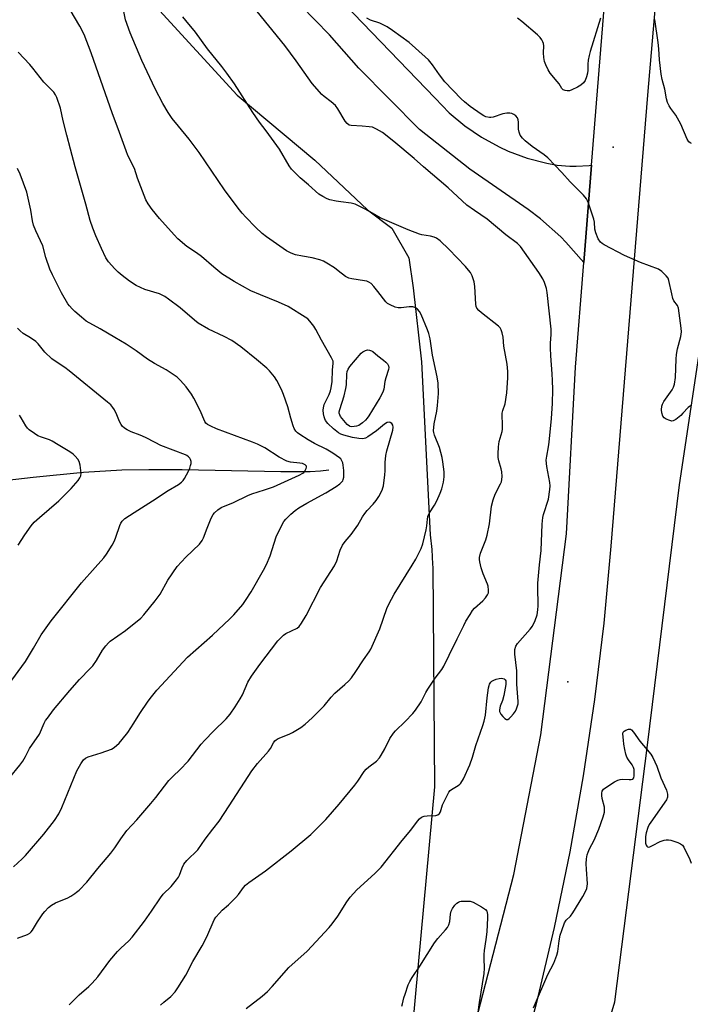
# Model space of a CAD drawing. Units: inches. Extents: x 1201769 to 1207769, y 541455 to 545456.
# Drawn here: x 1202045 to 1202291, y 543313 to 543674 of the extents above; entities that cross this region are included whole.
import ezdxf

# ---------------------------------------------------------------- set-up
doc = ezdxf.new("R2010")
doc.units = ezdxf.units.IN
doc.header["$MEASUREMENT"] = 0
for name, color, linetype in [('ELEV-Spot Elevation', 7, 'Continuous'), ('HYDRO-Single Line Stream', 4, 'Continuous'), ('NTRL-Farm Land', 3, 'Continuous'), ('TRANS-Driveway', 251, 'Continuous'), ('TRANS-Road', 130, 'Continuous'), ('Undefined', 1, 'Continuous')]:
    doc.layers.add(name, color=color, linetype=linetype)

msp = doc.modelspace()

# ---------------------------------------------------------------- linework, layer by layer
at = {"layer": 'ELEV-Spot Elevation'}
for p in [(1202263.09, 543627.43, 464.55), (1202246.45, 543431.09, 462.87)]:
    msp.add_point(p, dxfattribs=at)
at = {"layer": 'HYDRO-Single Line Stream'}
msp.add_lwpolyline([(1202158.69, 543508.79), (1202155.64, 543508.41), (1202151.87, 543508.2), (1202141.04, 543508.22), (1202104.87, 543508.94), (1202092.54, 543508.96), (1202082.66, 543508.77), (1202068.62, 543507.9), (1202050.18, 543506.14), (1202027.76, 543503.5), (1202004.48, 543500.36), (1201965.14, 543494.16), (1201949.58, 543491.98), (1201933.9, 543490.48), (1201914.36, 543489.24), (1201893.48, 543488.4), (1201876.56, 543488.2), (1201869.43, 543488.45), (1201860.15, 543489.09), (1201822.75, 543492.48), (1201808.86, 543491.64), (1201788.35, 543490.67), (1201769.18, 543490.57)], dxfattribs=at)
at = {"layer": 'NTRL-Farm Land'}
for points in [[(1201769.17, 543263.72, 0), (1201769.2, 543833.98, 0), (1201811.36, 543827.05, 0), (1201855.01, 543817.07, 0), (1201873.03, 543808.93, 0), (1201886.17, 543800.08, 0), (1201905.53, 543789.61, 0), (1201961.45, 543768.47, 0), (1202014.42, 543741.6, 0), (1202064.79, 543707.05, 0), (1202095.17, 543678.96, 0), (1202125.03, 543646.46, 0), (1202153.48, 543622.65, 0), (1202172.92, 543604.36, 0), (1202181.8, 543597.61, 0), (1202188.09, 543586.71, 0), (1202189.63, 543575.72, 0), (1202192.67, 543548.61, 0), (1202195.84, 543485.03, 0), (1202196.45, 543479.68, 0), (1202196.79, 543474.31, 0), (1202196.83, 543473.1, 0), (1202197.51, 543392.54, 0), (1202189.4, 543304.75, 0)], [(1202242.66, 543243.31, 0), (1202263.72, 543313.67, 0), (1202275.63, 543407.84, 0), (1202287.36, 543503.45, 0), (1202299.94, 543586.45, 0)]]:
    msp.add_polyline3d(points, dxfattribs=at)
at = {"layer": 'TRANS-Driveway'}
msp.add_lwpolyline([(1202137.84, 543707.51), (1202197.71, 543645.32), (1202202.91, 543640.01), (1202208.6, 543635.23), (1202214.73, 543631.04), (1202221.24, 543627.47), (1202224.53, 543625.96), (1202231.5, 543623.38), (1202238.68, 543621.48), (1202242.49, 543620.78), (1202247.17, 543620.39), (1202249.5, 543620.36), (1202254.19, 543620.66), (1202255.15, 543620.77), (1202252.28, 543585.03), (1202245.7, 543592.52), (1202243.81, 543594.42), (1202236.35, 543601.03), (1202231.83, 543604.45), (1202210.49, 543619.24), (1202192.01, 543633.88), (1202169.71, 543656.33), (1202158.95, 543668.64), (1202127.3, 543701.01)], dxfattribs=at)
at = {"layer": 'TRANS-Road'}
for points in [[(1202319.65, 544015.5), (1202295.66, 543863.39), (1202295.4, 543860.89), (1202292.27, 543830.43), (1202292.08, 543828.62), (1202286.99, 543779.12), (1202275.67, 543646.46), (1202262.2, 543480.85), (1202259.6, 543452.67), (1202256.22, 543424.57), (1202252.06, 543396.57), (1202247.13, 543368.7), (1202241.42, 543340.98), (1202234.94, 543313.43), (1202227.69, 543286.08), (1202219.69, 543258.93), (1202149.74, 543012.95), (1202105.48, 542857.97), (1202053.31, 542679.69)], [(1202065.46, 542786.04), (1202068.9, 542798.12), (1202109.25, 542939.83), (1202131.21, 543018.14), (1202137.42, 543039.91), (1202143.98, 543062.94), (1202173.58, 543166.73), (1202202.96, 543268.94), (1202226.54, 543360.33), (1202236.51, 543411.67), (1202245.95, 543485.49), (1202249.19, 543546.57), (1202252.28, 543585.03), (1202255.15, 543620.77), (1202264.88, 543742.11), (1202275.36, 543854.36), (1202276.98, 543871.75), (1202277.78, 543880.32), (1202295.99, 543993.7)]]:
    msp.add_lwpolyline(points, dxfattribs=at)
at = {"layer": 'Undefined'}
for points, elevation in [([(1202044.31, 543337.02), (1202047.99, 543338.38), (1202048.94, 543338.91), (1202049.35, 543339.3), (1202049.87, 543340), (1202051.71, 543343.03), (1202053.63, 543345.95), (1202054.36, 543346.84), (1202055.77, 543348.24), (1202056.89, 543349.12), (1202058.38, 543350.01), (1202062.85, 543351.88), (1202063.89, 543352.42), (1202065.38, 543353.36), (1202066.09, 543353.88), (1202066.97, 543354.66), (1202069.84, 543357.62), (1202073.81, 543362.62), (1202077.32, 543366.63), (1202078.62, 543368.24), (1202080.05, 543370.14), (1202082.28, 543373.53), (1202084.5, 543376.51), (1202088.17, 543380.49), (1202093.36, 543386.42), (1202095.17, 543388.65), (1202099.93, 543394.89), (1202101.46, 543396.46), (1202103.94, 543398.76), (1202107.02, 543402.02), (1202111.82, 543408.19), (1202113.1, 543409.67), (1202116.29, 543412.94), (1202120.94, 543417.49), (1202122.44, 543419.21), (1202124.31, 543421.88), (1202126.15, 543424.81), (1202126.92, 543426.37), (1202128.96, 543430.99), (1202130.26, 543433.23), (1202133.28, 543437.44), (1202139.98, 543446.12), (1202141.13, 543447.44), (1202141.97, 543448.23), (1202142.94, 543448.82), (1202147.06, 543450.86), (1202147.78, 543451.46), (1202148.66, 543452.61), (1202150.35, 543455.45), (1202155.59, 543465.68), (1202160.79, 543473.68), (1202161.57, 543475.56), (1202162.78, 543479.44), (1202163.7, 543481.23), (1202164.66, 543482.67), (1202166.89, 543485.21), (1202168.13, 543486.89), (1202169.29, 543488.62), (1202171.01, 543491.69), (1202171.85, 543492.9), (1202172.79, 543494.05), (1202174.99, 543496.31), (1202176.11, 543497.68), (1202177.02, 543499.15), (1202178.2, 543501.47), (1202178.52, 543502.27), (1202178.71, 543503.1), (1202179.22, 543507.08), (1202179.35, 543508.51), (1202179.37, 543511.65), (1202179.63, 543514.21), (1202180.02, 543515.92), (1202182.15, 543523.53), (1202182.31, 543524.63), (1202182.19, 543525.37), (1202181.8, 543525.95), (1202181.23, 543526.33), (1202180.8, 543526.44), (1202180.11, 543526.3), (1202179.17, 543525.74), (1202176.19, 543523.25), (1202173.02, 543521.01), (1202172.13, 543520.53), (1202171.19, 543520.34), (1202169.73, 543520.43), (1202167.36, 543520.78), (1202164.19, 543521.66), (1202163.12, 543522.07), (1202162.26, 543522.55), (1202160.44, 543523.97), (1202158.33, 543525.95), (1202157.46, 543527.09), (1202157.2, 543527.61), (1202156.95, 543528.41), (1202156.77, 543529.5), (1202156.65, 543530.88), (1202156.69, 543531.72), (1202156.97, 543532.85), (1202158.78, 543536.57), (1202159.3, 543537.94), (1202159.57, 543539), (1202159.86, 543541.35), (1202160.03, 543545.57), (1202160.32, 543548.1), (1202160.25, 543548.78), (1202159.71, 543550.01), (1202155.94, 543556.49), (1202153.95, 543560.44), (1202153.14, 543561.64), (1202151.71, 543563.48), (1202150.92, 543564.32), (1202149.99, 543565.02), (1202143.76, 543568.94), (1202140.22, 543570.51), (1202133.61, 543573.11), (1202130.04, 543574.64), (1202123.97, 543578.06), (1202119.34, 543580.91), (1202116.47, 543583.27), (1202111.96, 543587.27), (1202110.06, 543588.64), (1202106.55, 543590.92), (1202103.29, 543593.75), (1202101.84, 543595.21), (1202096.45, 543601.23), (1202093.87, 543604.44), (1202092.31, 543606.56), (1202091.5, 543608.09), (1202088.4, 543616), (1202087.34, 543619.58), (1202084.92, 543624.37), (1202084.21, 543625.97), (1202081.3, 543634.06), (1202079.19, 543639.62), (1202071.45, 543661.98), (1202068.82, 543668.67), (1202067.27, 543671.8), (1202063.73, 543677.8)], 456), ([(1202128.31, 543311.17), (1202134.22, 543315.72), (1202136.18, 543317.44), (1202137.9, 543319.29), (1202143.96, 543326.26), (1202150.7, 543332.25), (1202158.84, 543340.93), (1202159.93, 543342.28), (1202161.96, 543345.12), (1202165.23, 543350.37), (1202166.48, 543352.05), (1202168.92, 543354.78), (1202175.5, 543360.73), (1202177.86, 543363.12), (1202185.54, 543372.84), (1202188.72, 543376.7), (1202191.22, 543379.99), (1202191.97, 543380.87), (1202192.64, 543381.38), (1202193.68, 543381.79), (1202194.81, 543381.96), (1202197.98, 543382.02), (1202198.75, 543382.24), (1202199.36, 543382.73), (1202199.73, 543383.43), (1202200.43, 543385.92), (1202200.74, 543386.73), (1202202.77, 543390.56), (1202203.27, 543391.23), (1202203.67, 543391.6), (1202206.13, 543393), (1202206.79, 543393.51), (1202207.14, 543393.91), (1202208.11, 543395.56), (1202210.4, 543400.63), (1202211.38, 543403.46), (1202212.64, 543407.75), (1202215.23, 543415.03), (1202215.74, 543416.67), (1202216.17, 543418.88), (1202216.76, 543425.21), (1202217.27, 543428.91), (1202217.49, 543429.74), (1202217.72, 543430.26), (1202218.17, 543430.97), (1202218.55, 543431.36), (1202219.27, 543431.75), (1202220.07, 543432.03), (1202221.19, 543432.32), (1202222.01, 543432.42), (1202222.53, 543432.36), (1202223, 543432.17), (1202223.38, 543431.89), (1202223.61, 543431.49), (1202223.67, 543430.99), (1202223.62, 543430.16), (1202222.95, 543426.1), (1202222.45, 543424.2), (1202221.61, 543422.12), (1202221.29, 543420.88), (1202221.32, 543420.17), (1202221.52, 543419.7), (1202221.82, 543419.25), (1202222.56, 543418.4), (1202223.34, 543417.64), (1202223.94, 543417.28), (1202224.34, 543417.29), (1202224.94, 543417.68), (1202225.53, 543418.28), (1202226.5, 543419.4), (1202227.2, 543420.35), (1202227.61, 543421.14), (1202228, 543422.26), (1202228.15, 543423.07), (1202228.2, 543423.9), (1202227.71, 543430.21), (1202227.72, 543435.2), (1202226.97, 543441.29), (1202226.92, 543442.16), (1202227, 543443.03), (1202227.32, 543444.15), (1202227.92, 543445.15), (1202232.58, 543450.4), (1202233.43, 543451.5), (1202234.43, 543453.57), (1202235.19, 543455.76), (1202235.46, 543457.52), (1202235.56, 543459), (1202235.41, 543465.93), (1202235.43, 543467.37), (1202235.99, 543474.08), (1202236.6, 543479.31), (1202237.01, 543489.04), (1202237.3, 543491.4), (1202237.53, 543492.56), (1202239.34, 543498.2), (1202239.79, 543501.66), (1202239.9, 543503.11), (1202239.84, 543504.26), (1202238.74, 543510.21), (1202238.48, 543512.5), (1202238.65, 543513.93), (1202239.33, 543517.35), (1202239.54, 543519.11), (1202240.4, 543527.72), (1202240.77, 543533.23), (1202240.85, 543538.43), (1202240.79, 543541.77), (1202240.68, 543544.15), (1202240.17, 543550.78), (1202240.05, 543553.66), (1202240.05, 543555.38), (1202240.31, 543558.65), (1202240.25, 543560.56), (1202238.89, 543574.01), (1202238.58, 543575.44), (1202237.83, 543577.71), (1202237.23, 543579.07), (1202235.83, 543581.36), (1202229.06, 543590.86), (1202227.94, 543591.97), (1202223.62, 543595.18), (1202216.85, 543600.96), (1202212.1, 543604.14), (1202209.33, 543606.14), (1202202.47, 543612.48), (1202193.41, 543620.2), (1202190.02, 543623.2), (1202182.52, 543629.45), (1202178.34, 543632.74), (1202176.18, 543634.03), (1202175.44, 543634.39), (1202174.65, 543634.66), (1202173.53, 543634.86), (1202170.93, 543635.11), (1202166.9, 543635.28), (1202166.15, 543635.49), (1202165.36, 543636.07), (1202164.69, 543636.97), (1202161.93, 543641.44), (1202161.08, 543642.61), (1202159.58, 543644), (1202157, 543645.97), (1202156.1, 543646.74), (1202152.54, 543650.7), (1202146.7, 543659.01), (1202142.46, 543664.72), (1202130.83, 543679.11)], 462), ([(1202291.47, 543532.38), (1202290.62, 543531.76), (1202288.7, 543529.7), (1202287.86, 543528.91), (1202286.08, 543527.46), (1202285.14, 543526.93), (1202284.64, 543526.85), (1202283.83, 543527), (1202282.47, 543527.53), (1202281.76, 543527.97), (1202281.3, 543528.57), (1202280.93, 543529.81), (1202280.84, 543530.9), (1202280.98, 543532.3), (1202281.18, 543533.05), (1202281.62, 543533.99), (1202284.71, 543538.33), (1202285.25, 543539.33), (1202285.61, 543540.37), (1202285.89, 543542.78), (1202286.15, 543549.56), (1202286.31, 543551.32), (1202286.67, 543553.35), (1202287.91, 543557.85), (1202288.11, 543559.54), (1202288.01, 543560.99), (1202287.08, 543568.24), (1202286.66, 543569.24), (1202285.36, 543571.02), (1202284.99, 543571.78), (1202284.54, 543573.48), (1202283.51, 543578.43), (1202283.2, 543579.24), (1202282.53, 543580.14), (1202280.9, 543581.77), (1202279.76, 543582.6), (1202273.15, 543585.04), (1202267.18, 543587.63), (1202259.79, 543591.52), (1202259.04, 543591.99), (1202258.39, 543592.55), (1202257.6, 543593.72), (1202256.73, 543595.93), (1202256.36, 543597.33), (1202256.15, 543599.79), (1202255.93, 543600.94), (1202254.02, 543606.85), (1202253.69, 543607.66), (1202253.27, 543608.41), (1202252.13, 543609.71), (1202247.22, 543614.6), (1202244.23, 543618.11), (1202239.08, 543623.49), (1202237.76, 543624.57), (1202233.34, 543627.57), (1202230.8, 543629.65), (1202229.73, 543630.68), (1202228.96, 543631.83), (1202228.5, 543632.83), (1202228.3, 543633.94), (1202228.26, 543636.58), (1202228.18, 543637.43), (1202227.95, 543638.09), (1202227.27, 543638.87), (1202226.61, 543639.35), (1202225.88, 543639.71), (1202225.09, 543639.86), (1202223.99, 543639.87), (1202222.59, 543639.61), (1202218.98, 543638.43), (1202218.15, 543638.27), (1202217.62, 543638.26), (1202216.31, 543638.51), (1202215.56, 543638.87), (1202214.59, 543639.48), (1202210.56, 543642.26), (1202208.51, 543643.96), (1202207.2, 543645.15), (1202201.31, 543651.31), (1202199.29, 543653.9), (1202196.72, 543657.65), (1202195.22, 543659.44), (1202194.05, 543660.58), (1202188.14, 543665.74), (1202182.06, 543670.25), (1202180.11, 543671.56), (1202177.34, 543672.9), (1202174.03, 543673.99), (1202172.64, 543674.7)], 464), ([(1202042.86, 543363.18), (1202046.06, 543366.11), (1202047.28, 543367.41), (1202054.05, 543375.2), (1202057.97, 543380.18), (1202059.59, 543382.71), (1202060.7, 543384.92), (1202066.12, 543398.39), (1202067.61, 543401.03), (1202068.59, 543402.42), (1202069.33, 543403.05), (1202070.31, 543403.53), (1202075.08, 543405.02), (1202078.91, 543406.45), (1202079.89, 543407.05), (1202081.64, 543408.64), (1202082.85, 543409.93), (1202084.87, 543412.5), (1202087.14, 543415.88), (1202089.28, 543419.48), (1202092.35, 543424.02), (1202093.54, 543425.63), (1202095.58, 543428.02), (1202106.75, 543440.19), (1202115.93, 543448.24), (1202122.35, 543454.27), (1202123.8, 543455.74), (1202127.07, 543459.5), (1202128.09, 543460.94), (1202130.1, 543464.2), (1202134.66, 543472.11), (1202135.75, 543474.17), (1202137.19, 543477.33), (1202139.36, 543484.37), (1202141.13, 543488.16), (1202142.11, 543489.99), (1202142.84, 543490.87), (1202144.75, 543492.63), (1202146.29, 543493.94), (1202147.68, 543494.93), (1202150.6, 543496.69), (1202157.56, 543500.5), (1202161.35, 543502.83), (1202162.76, 543503.81), (1202163.38, 543504.38), (1202163.78, 543504.95), (1202163.97, 543505.43), (1202164.14, 543506.28), (1202164.22, 543507.47), (1202164.17, 543508.64), (1202163.93, 543510.67), (1202163.76, 543511.51), (1202163.48, 543512.28), (1202163.04, 543512.91), (1202162.64, 543513.29), (1202160.12, 543515.09), (1202157.71, 543516.48), (1202153.38, 543518.61), (1202151.07, 543519.88), (1202147.97, 543521.89), (1202147.16, 543522.56), (1202146.6, 543523.15), (1202146, 543524.05), (1202145.57, 543525.11), (1202144.72, 543527.88), (1202143.67, 543532.06), (1202142.07, 543536.59), (1202141.3, 543538.41), (1202139.6, 543541.7), (1202138.69, 543543.12), (1202136.94, 543545.28), (1202135.88, 543546.26), (1202132.13, 543549.44), (1202126.31, 543554.07), (1202123.07, 543556.37), (1202120.27, 543557.92), (1202114.49, 543560.57), (1202110.71, 543562.79), (1202109.39, 543563.82), (1202104.08, 543568.37), (1202099.81, 543571.6), (1202098.42, 543572.56), (1202097.48, 543573.1), (1202096.52, 543573.51), (1202091.17, 543575.13), (1202087.94, 543576.64), (1202085.54, 543578.23), (1202082.75, 543580.22), (1202081.3, 543581.44), (1202080.08, 543582.71), (1202077.74, 543585.34), (1202076.78, 543586.78), (1202075.17, 543590.16), (1202073.09, 543594.83), (1202072, 543597.59), (1202071.09, 543600.41), (1202069.49, 543606.41), (1202065.53, 543620.2), (1202063.87, 543626.64), (1202062.44, 543631.77), (1202061.18, 543636.99), (1202060.16, 543641.63), (1202058.85, 543645.59), (1202058.32, 543646.64), (1202057.66, 543647.6), (1202054.09, 543651.27), (1202050.05, 543656.39), (1202048.89, 543657.74), (1202044.56, 543662.28)], 454), ([(1202041.4, 543395.88), (1202045.26, 543400.58), (1202046.27, 543401.98), (1202047.29, 543403.71), (1202048.78, 543406.67), (1202052.41, 543411.86), (1202054.19, 543415.94), (1202054.71, 543416.89), (1202055.34, 543417.82), (1202057.58, 543420.77), (1202063.55, 543427.98), (1202067.15, 543431.94), (1202071.09, 543435.95), (1202072.06, 543437.04), (1202073.43, 543438.92), (1202075.57, 543442.72), (1202076.77, 543444.37), (1202077.76, 543445.46), (1202078.43, 543446.04), (1202084.07, 543449.95), (1202089.6, 543454.47), (1202090.81, 543455.74), (1202094.96, 543460.84), (1202096.74, 543463.33), (1202099.54, 543468.43), (1202103.05, 543473.45), (1202106.12, 543476.85), (1202111.15, 543481.63), (1202112.17, 543482.94), (1202112.69, 543483.95), (1202113.96, 543487.57), (1202115.48, 543491.17), (1202116.15, 543492.49), (1202116.68, 543493.15), (1202117.96, 543494.27), (1202119.14, 543495.05), (1202123.62, 543496.96), (1202128.88, 543499.46), (1202130.37, 543500.06), (1202135.09, 543501.54), (1202138.31, 543502.69), (1202147.83, 543506.96), (1202149.08, 543507.67), (1202149.52, 543508), (1202149.89, 543508.41), (1202150.38, 543509.39), (1202150.48, 543509.89), (1202150.44, 543510.33), (1202150, 543510.81), (1202149.06, 543511.24), (1202148.01, 543511.43), (1202144.63, 543511.75), (1202143.27, 543512.16), (1202140.42, 543513.61), (1202135.18, 543517), (1202132.51, 543518.33), (1202130.64, 543519.11), (1202117.42, 543524.03), (1202115.33, 543524.91), (1202114.1, 543525.56), (1202113.56, 543526.03), (1202113.12, 543526.68), (1202111.38, 543530.74), (1202109.13, 543535.22), (1202108.25, 543536.76), (1202106.35, 543539.42), (1202104.17, 543541.72), (1202102.93, 543542.92), (1202101.56, 543543.93), (1202098.93, 543545.64), (1202094.66, 543547.9), (1202092.05, 543549.51), (1202087.91, 543552.63), (1202084.3, 543555.11), (1202080.06, 543557.45), (1202074.66, 543560.72), (1202069.61, 543563.56), (1202067.84, 543564.93), (1202065.48, 543567.02), (1202064.46, 543568.03), (1202063.51, 543569.11), (1202062.91, 543569.91), (1202060.55, 543573.9), (1202057.18, 543580.49), (1202056.21, 543582.61), (1202054.72, 543586.84), (1202053.63, 543591.17), (1202051.07, 543596.64), (1202050.29, 543598.71), (1202049.86, 543600.31), (1202049.24, 543604.29), (1202047.81, 543610.8), (1202045.34, 543617.49), (1202044.35, 543619.57)], 452), ([(1202040.97, 543429.93), (1202047.27, 543438.62), (1202050.23, 543443.48), (1202053, 543448.3), (1202056.67, 543453.53), (1202067.84, 543467.48), (1202072.93, 543473.08), (1202076.01, 543476.6), (1202077.1, 543477.97), (1202079.12, 543481.27), (1202079.97, 543482.84), (1202080.51, 543484.23), (1202081.93, 543488.5), (1202082.29, 543489.31), (1202082.75, 543490.03), (1202083.13, 543490.46), (1202083.79, 543491.02), (1202087.2, 543493.32), (1202093.89, 543497.57), (1202099.69, 543501.4), (1202103.48, 543503.56), (1202104.62, 543504.42), (1202105.2, 543505.05), (1202105.68, 543505.79), (1202107.1, 543508.42), (1202107.59, 543509.49), (1202107.92, 543510.51), (1202108.08, 543511.29), (1202108.08, 543512.04), (1202107.9, 543512.76), (1202107.66, 543513.18), (1202107.17, 543513.73), (1202106.57, 543514.19), (1202106.06, 543514.46), (1202097.04, 543517.92), (1202094.93, 543518.91), (1202091.33, 543520.78), (1202089.43, 543521.64), (1202086.14, 543522.91), (1202084.58, 543523.65), (1202083.6, 543524.23), (1202082.84, 543524.94), (1202082.37, 543525.62), (1202081.86, 543526.64), (1202080.85, 543529.11), (1202079.99, 543530.91), (1202079.41, 543531.85), (1202078.58, 543532.8), (1202077.47, 543533.78), (1202063.36, 543545.23), (1202061.72, 543546.44), (1202058.15, 543548.81), (1202056.99, 543549.72), (1202054.37, 543552.15), (1202051.9, 543555.14), (1202051.06, 543555.98), (1202049.17, 543557.43), (1202046.48, 543559.02), (1202045.4, 543559.92), (1202044.42, 543560.94)], 450), ([(1202044.62, 543481.22), (1202047.08, 543485.04), (1202049.42, 543488.35), (1202050.52, 543489.69), (1202052.49, 543491.45), (1202059.59, 543497.49), (1202064.05, 543502.09), (1202066.6, 543505.03), (1202067.31, 543505.95), (1202067.68, 543506.7), (1202067.75, 543507.76), (1202067.35, 543510.59), (1202067.02, 543511.95), (1202066.49, 543512.88), (1202065.59, 543513.91), (1202064.79, 543514.66), (1202063.58, 543515.5), (1202059.3, 543518.16), (1202057.08, 543519.45), (1202056.1, 543519.89), (1202053.21, 543520.89), (1202051.86, 543521.46), (1202050.61, 543522.24), (1202048.71, 543523.64), (1202048.08, 543524.22), (1202047.38, 543525.06), (1202045.69, 543528.05), (1202045.06, 543528.96)], 448), ([(1202233.81, 543311.47), (1202239.06, 543323.66), (1202241.27, 543327.87), (1202241.7, 543328.86), (1202242.33, 543330.76), (1202242.69, 543332.13), (1202243.23, 543336.01), (1202243.64, 543338.15), (1202244.19, 543339.84), (1202245.23, 543342.61), (1202245.79, 543343.61), (1202247.45, 543345.12), (1202248.31, 543346.27), (1202251.87, 543352.34), (1202252.88, 543354.18), (1202253.36, 543355.26), (1202253.56, 543356.13), (1202253.6, 543357), (1202253.23, 543362.3), (1202253.2, 543364.34), (1202253.3, 543366.1), (1202253.55, 543367.57), (1202253.85, 543368.6), (1202254.33, 543369.85), (1202256.04, 543373.02), (1202257.85, 543377.08), (1202259.41, 543381.55), (1202259.85, 543383.24), (1202259.91, 543384.31), (1202259.83, 543385.14), (1202259.07, 543388.26), (1202258.87, 543389.39), (1202258.88, 543390.21), (1202259.06, 543390.98), (1202259.48, 543391.65), (1202260.33, 543392.38), (1202263.55, 543394.38), (1202264.83, 543395.05), (1202265.65, 543395.31), (1202266.51, 543395.42), (1202268.88, 543395.2), (1202269.71, 543395.2), (1202270.32, 543395.43), (1202270.69, 543395.9), (1202270.83, 543396.64), (1202270.83, 543397.76), (1202270.73, 543398.9), (1202270.53, 543399.71), (1202270.01, 543400.69), (1202268.65, 543402.53), (1202268.06, 543403.49), (1202267.69, 543404.55), (1202267.3, 543406.21), (1202266.95, 543408.17), (1202266.88, 543409.67), (1202266.64, 543411.97), (1202266.78, 543412.69), (1202267.07, 543413.03), (1202267.72, 543413.42), (1202268.71, 543413.75), (1202269.4, 543413.75), (1202269.81, 543413.51), (1202270.53, 543412.69), (1202272.89, 543409.35), (1202276.94, 543404.57), (1202277.63, 543403.31), (1202279.05, 543400.15), (1202280.59, 543395.89), (1202282.62, 543391.29), (1202283.06, 543389.92), (1202283.03, 543388.81), (1202282.59, 543387.76), (1202276.83, 543379.65), (1202276.25, 543378.69), (1202275.77, 543377.63), (1202275.12, 543375.69), (1202274.91, 543374.28), (1202274.88, 543372.92), (1202274.94, 543371.83), (1202275.14, 543371.11), (1202275.37, 543370.74), (1202275.67, 543370.51), (1202275.87, 543370.47), (1202276.54, 543370.6), (1202277.52, 543371.02), (1202280.37, 543372.49), (1202281.74, 543372.99), (1202282.57, 543373.17), (1202283.41, 543373.14), (1202284.25, 543372.93), (1202286.78, 543372.08), (1202287.83, 543371.61), (1202288.49, 543371.11), (1202288.98, 543370.41), (1202291.25, 543365.91), (1202291.68, 543364.55)], 464), ([(1202185.48, 543312.05), (1202185.75, 543312.86), (1202186.25, 543315.09), (1202186.67, 543316.5), (1202187.84, 543319.86), (1202188.45, 543321.15), (1202189.31, 543322.55), (1202192.13, 543326.73), (1202197.49, 543335.32), (1202198.72, 543336.87), (1202201.56, 543340.05), (1202202.24, 543340.94), (1202202.72, 543341.89), (1202203.14, 543343.16), (1202203.34, 543345.8), (1202203.62, 543346.88), (1202204.12, 543347.88), (1202204.9, 543349.07), (1202205.62, 543349.84), (1202206.24, 543350.27), (1202206.73, 543350.47), (1202207.29, 543350.56), (1202209.06, 543350.62), (1202210.54, 543350.55), (1202211.65, 543350.24), (1202214.77, 543348.49), (1202216.2, 543347.5), (1202216.67, 543346.88), (1202216.83, 543346.39), (1202216.94, 543345.6), (1202216.96, 543344.47), (1202216.69, 543339.38), (1202216.37, 543336.58), (1202215.76, 543332.5), (1202215.62, 543331.05), (1202215.57, 543329.61), (1202215.69, 543325.98), (1202215.57, 543324.02), (1202213.84, 543313.44), (1202213.28, 543308.98)], 464)]:
    msp.add_lwpolyline(points, dxfattribs=dict(at, elevation=elevation))
at = {"layer": 'Undefined', "elevation": 458}
msp.add_lwpolyline([(1202167.1, 543524.72), (1202166.56, 543524.79), (1202166.24, 543524.92), (1202165.39, 543525.62), (1202163, 543528.5), (1202162.65, 543529.13), (1202162.5, 543529.76), (1202162.52, 543530.25), (1202162.69, 543531.08), (1202164.3, 543536.07), (1202164.96, 543538.78), (1202165.17, 543540.17), (1202165.29, 543544.03), (1202165.43, 543545.05), (1202165.76, 543545.94), (1202166.35, 543546.83), (1202170.54, 543551.81), (1202171.13, 543552.28), (1202172.1, 543552.74), (1202172.86, 543552.93), (1202173.59, 543552.91), (1202174.29, 543552.67), (1202174.81, 543552.34), (1202176.65, 543550.76), (1202178.72, 543549.19), (1202179.63, 543548.41), (1202180.15, 543547.81), (1202180.54, 543547.16), (1202180.69, 543546.47), (1202180.62, 543545.77), (1202179.54, 543542.64), (1202179.27, 543541.36), (1202178.86, 543538.5), (1202178.54, 543537.38), (1202177.45, 543535.34), (1202173.37, 543528.78), (1202172.72, 543527.85), (1202172.16, 543527.2), (1202171.08, 543526.23), (1202170.16, 543525.54), (1202169.66, 543525.26), (1202168.83, 543524.97), (1202167.96, 543524.79)], close=True, dxfattribs=at)
at = {"layer": 'Undefined'}
for points in [[(1202063.29, 543312.54, 458), (1202067.04, 543316.18, 458), (1202070.57, 543319.33, 458), (1202071.82, 543320.53, 458), (1202073.91, 543322.85, 458), (1202078.32, 543328.78, 458), (1202081.13, 543332.1, 458), (1202082.32, 543333.34, 458), (1202085.27, 543336.01, 458), (1202086.52, 543337.4, 458), (1202091.04, 543343.26, 458), (1202093.58, 543346.94, 458), (1202096.81, 543351.86, 458), (1202097.9, 543353.11, 458), (1202100.76, 543355.92, 458), (1202102.79, 543358.43, 458), (1202103.47, 543359.37, 458), (1202103.9, 543360.12, 458), (1202104.78, 543362.89, 458), (1202105.41, 543364.17, 458), (1202106.57, 543365.49, 458), (1202110.54, 543369.4, 458), (1202113.28, 543373.37, 458), (1202116.09, 543377.06, 458), (1202118.41, 543379.91, 458), (1202122.05, 543385.63, 458), (1202130.46, 543398.38, 458), (1202132.52, 543401.18, 458), (1202136.58, 543405.69, 458), (1202137.21, 543406.66, 458), (1202138.36, 543408.69, 458), (1202138.86, 543409.39, 458), (1202139.33, 543409.83, 458), (1202140.05, 543410.27, 458), (1202144.09, 543411.93, 458), (1202145.39, 543412.57, 458), (1202148.36, 543414.4, 458), (1202149.93, 543415.61, 458), (1202152.58, 543417.89, 458), (1202155.71, 543421.04, 458), (1202156.91, 543422.34, 458), (1202159.53, 543425.54, 458), (1202160.86, 543426.95, 458), (1202164.58, 543430.15, 458), (1202166, 543431.5, 458), (1202166.95, 543432.53, 458), (1202168.61, 543434.86, 458), (1202171.37, 543439.19, 458), (1202173.47, 543442.07, 458), (1202174.11, 543443.11, 458), (1202177.42, 543450.51, 458), (1202180.02, 543458.06, 458), (1202180.71, 543459.65, 458), (1202182.7, 543463.26, 458), (1202189.29, 543473.9, 458), (1202190.57, 543476.16, 458), (1202192.63, 543480.06, 458), (1202193.24, 543481.71, 458), (1202194.43, 543486.91, 458), (1202194.68, 543488.36, 458), (1202194.84, 543490.78, 458), (1202195.08, 543491.84, 458), (1202195.64, 543493.11, 458), (1202197.42, 543496, 458), (1202198.31, 543497.61, 458), (1202199.58, 543500.42, 458), (1202200.15, 543502.01, 458), (1202200.76, 543504.44, 458), (1202201.01, 543506.42, 458), (1202201.01, 543508.17, 458), (1202200.58, 543511.84, 458), (1202200.25, 543513.51, 458), (1202199.28, 543517.07, 458), (1202197.5, 543521.6, 458), (1202197.23, 543522.58, 458), (1202197.16, 543523.3, 458), (1202197.35, 543525.78, 458), (1202198.27, 543530.44, 458), (1202198.54, 543532.5, 458), (1202198.89, 543536.96, 458), (1202198.8, 543540.75, 458), (1202198.45, 543543.04, 458), (1202196.75, 543551.08, 458), (1202195.82, 543557.05, 458), (1202195.39, 543558.96, 458), (1202194.91, 543560.32, 458), (1202192.54, 543565.98, 458), (1202191.98, 543566.99, 458), (1202191.2, 543567.85, 458), (1202190.27, 543568.51, 458), (1202189.53, 543568.73, 458), (1202188.21, 543568.75, 458), (1202185.27, 543568.42, 458), (1202184.1, 543568.42, 458), (1202183.02, 543568.7, 458), (1202181.17, 543569.45, 458), (1202180.18, 543569.98, 458), (1202179.54, 543570.54, 458), (1202176.72, 543574.38, 458), (1202175.24, 543576.22, 458), (1202174.19, 543577.28, 458), (1202173.36, 543577.86, 458), (1202172.57, 543578.14, 458), (1202171.73, 543578.33, 458), (1202167.15, 543579.02, 458), (1202166.04, 543579.29, 458), (1202164.85, 543579.92, 458), (1202162.16, 543582.02, 458), (1202160.71, 543583.02, 458), (1202157.99, 543584.78, 458), (1202156.71, 543585.5, 458), (1202155.34, 543586, 458), (1202152.51, 543586.8, 458), (1202149.03, 543587.34, 458), (1202146.44, 543587.91, 458), (1202144.86, 543588.5, 458), (1202143.15, 543589.36, 458), (1202135.78, 543594.48, 458), (1202134.19, 543595.74, 458), (1202131.73, 543598.03, 458), (1202128.22, 543601.66, 458), (1202126.89, 543603.15, 458), (1202125.41, 543605.02, 458), (1202120.33, 543611.76, 458), (1202111.12, 543625.47, 458), (1202107.4, 543630.25, 458), (1202103.44, 543635.02, 458), (1202101.17, 543637.95, 458), (1202099.7, 543640.11, 458), (1202097.71, 543643.37, 458), (1202094.86, 543648.82, 458), (1202090, 543659.18, 458), (1202085.72, 543669.29, 458), (1202084.03, 543674.11, 458), (1202082.52, 543681.65, 458)], [(1202096.85, 543312.38, 460), (1202098.13, 543313.58, 460), (1202100.63, 543315.63, 460), (1202102.3, 543317.32, 460), (1202103.28, 543318.76, 460), (1202106.17, 543323.47, 460), (1202108.71, 543328.4, 460), (1202112.22, 543334.19, 460), (1202113.92, 543337.52, 460), (1202116.63, 543343.72, 460), (1202117.23, 543344.68, 460), (1202118.49, 543346.22, 460), (1202119.47, 543347.25, 460), (1202121.88, 543349.24, 460), (1202124.53, 543351.9, 460), (1202125.46, 543353.01, 460), (1202127.34, 543355.65, 460), (1202128.12, 543356.52, 460), (1202129.29, 543357.43, 460), (1202135.42, 543361.71, 460), (1202144.83, 543369.09, 460), (1202152.03, 543375.11, 460), (1202157.61, 543380.53, 460), (1202162.47, 543386.21, 460), (1202168.21, 543393.22, 460), (1202169.26, 543394.6, 460), (1202171.67, 543398.14, 460), (1202172.36, 543399, 460), (1202173.35, 543399.95, 460), (1202176.12, 543402.04, 460), (1202177.29, 543403.23, 460), (1202177.93, 543404.22, 460), (1202179.24, 543406.56, 460), (1202181.06, 543410.34, 460), (1202182.39, 543412.21, 460), (1202183.16, 543413.07, 460), (1202186.7, 543416.53, 460), (1202189.5, 543419.54, 460), (1202190.44, 543420.66, 460), (1202192.52, 543423.82, 460), (1202194.28, 543427.19, 460), (1202195.04, 543428.46, 460), (1202197.68, 543432.41, 460), (1202200.11, 543435.68, 460), (1202200.9, 543436.91, 460), (1202202.9, 543440.84, 460), (1202205.73, 543446.92, 460), (1202208.19, 543451.84, 460), (1202209.01, 543453.37, 460), (1202210.51, 543455.85, 460), (1202211.45, 543457.3, 460), (1202212.17, 543458.2, 460), (1202215.22, 543460.89, 460), (1202216.18, 543461.91, 460), (1202216.97, 543463, 460), (1202217.26, 543463.73, 460), (1202217.35, 543464.8, 460), (1202217.19, 543466.17, 460), (1202216.94, 543466.93, 460), (1202215.31, 543470.81, 460), (1202214.56, 543472.94, 460), (1202214.05, 543475.13, 460), (1202213.96, 543475.96, 460), (1202213.98, 543476.75, 460), (1202214.3, 543478.32, 460), (1202216.28, 543483.24, 460), (1202216.77, 543484.89, 460), (1202217.65, 543489.13, 460), (1202218.45, 543495.58, 460), (1202218.97, 543497.86, 460), (1202219.72, 543500.04, 460), (1202221.73, 543503.77, 460), (1202222.03, 543504.54, 460), (1202222.22, 543505.35, 460), (1202222.3, 543506.49, 460), (1202222.21, 543508.2, 460), (1202221.95, 543509.35, 460), (1202221.14, 543512.19, 460), (1202220.9, 543513.45, 460), (1202220.86, 543514.81, 460), (1202220.96, 543517.37, 460), (1202221.18, 543519.35, 460), (1202222.27, 543523.05, 460), (1202222.43, 543523.9, 460), (1202222.46, 543525.64, 460), (1202222.25, 543528.83, 460), (1202222.27, 543529.69, 460), (1202222.51, 543530.72, 460), (1202223.36, 543533.17, 460), (1202224.08, 543537.16, 460), (1202224.44, 543542.67, 460), (1202224.44, 543544.97, 460), (1202224.1, 543547.75, 460), (1202222.94, 543554.38, 460), (1202222.66, 543557.57, 460), (1202222.31, 543559.24, 460), (1202221.99, 543560.31, 460), (1202221.58, 543561.02, 460), (1202220.99, 543561.62, 460), (1202214.76, 543566.51, 460), (1202213.71, 543567.47, 460), (1202213.03, 543568.33, 460), (1202212.8, 543568.92, 460), (1202212.66, 543569.77, 460), (1202212.26, 543576.26, 460), (1202211.97, 543577.97, 460), (1202211.25, 543580.09, 460), (1202210.67, 543581.35, 460), (1202210.01, 543582.28, 460), (1202208.87, 543583.61, 460), (1202202.71, 543589.94, 460), (1202199.52, 543592.93, 460), (1202198.16, 543593.98, 460), (1202197.39, 543594.33, 460), (1202196.03, 543594.73, 460), (1202192.82, 543595.24, 460), (1202191.96, 543595.45, 460), (1202187.81, 543597.06, 460), (1202177.53, 543601.41, 460), (1202172.27, 543604.44, 460), (1202169.38, 543605.97, 460), (1202168.31, 543606.45, 460), (1202166.89, 543606.79, 460), (1202163.1, 543607.26, 460), (1202161.37, 543607.55, 460), (1202159.09, 543608.06, 460), (1202158, 543608.42, 460), (1202156.48, 543609.21, 460), (1202155.05, 543610.15, 460), (1202151.22, 543613.56, 460), (1202148.09, 543616.14, 460), (1202147.23, 543616.94, 460), (1202145.01, 543619.32, 460), (1202144.09, 543620.46, 460), (1202140.56, 543626.63, 460), (1202135.72, 543633.32, 460), (1202133.23, 543636.59, 460), (1202130.74, 543640.12, 460), (1202123.99, 543650.65, 460), (1202121.22, 543654.56, 460), (1202119.43, 543656.97, 460), (1202114.18, 543663.46, 460), (1202109.72, 543669.55, 460), (1202106.12, 543673.84, 460), (1202105.1, 543675.17, 460)], [(1202258.42, 543674.67, 466), (1202254.6, 543662.43, 466), (1202254.22, 543661, 466), (1202253.94, 543659.28, 466), (1202253.79, 543657.83, 466), (1202253.72, 543655.64, 466), (1202253.58, 543654.59, 466), (1202253.23, 543653.22, 466), (1202252.75, 543651.89, 466), (1202252.2, 543651.02, 466), (1202251.23, 543650.11, 466), (1202249.96, 543649.39, 466), (1202247.83, 543648.39, 466), (1202247.02, 543648.09, 466), (1202246.21, 543647.99, 466), (1202245.43, 543648.12, 466), (1202244.71, 543648.44, 466), (1202244.17, 543648.96, 466), (1202243.21, 543650.56, 466), (1202242.56, 543651.48, 466), (1202239.9, 543654.59, 466), (1202239.17, 543655.81, 466), (1202238.29, 543657.61, 466), (1202237.89, 543658.77, 466), (1202237.66, 543660.23, 466), (1202237.53, 543662.01, 466), (1202237.55, 543664.56, 466), (1202237.48, 543665.39, 466), (1202237.3, 543666.07, 466), (1202236.93, 543666.79, 466), (1202236.25, 543667.64, 466), (1202235.27, 543668.62, 466), (1202229.55, 543673.54, 466), (1202227.89, 543674.78, 466)], [(1202291.82, 543628.77, 466), (1202291.38, 543628.94, 466), (1202290.87, 543629.37, 466), (1202290.28, 543630.27, 466), (1202287.91, 543635.82, 466), (1202286.02, 543639.14, 466), (1202284.25, 543641.59, 466), (1202283.64, 543642.56, 466), (1202283.05, 543643.81, 466), (1202282.59, 543645.12, 466), (1202281.99, 543648.69, 466), (1202281.02, 543652.24, 466), (1202280.65, 543654.13, 466), (1202280.11, 543659.46, 466), (1202279.86, 543663.44, 466), (1202279.62, 543665.8, 466), (1202278.35, 543674.22, 466)]]:
    msp.add_polyline3d(points, dxfattribs=at)

doc.saveas('drawing.dxf')
